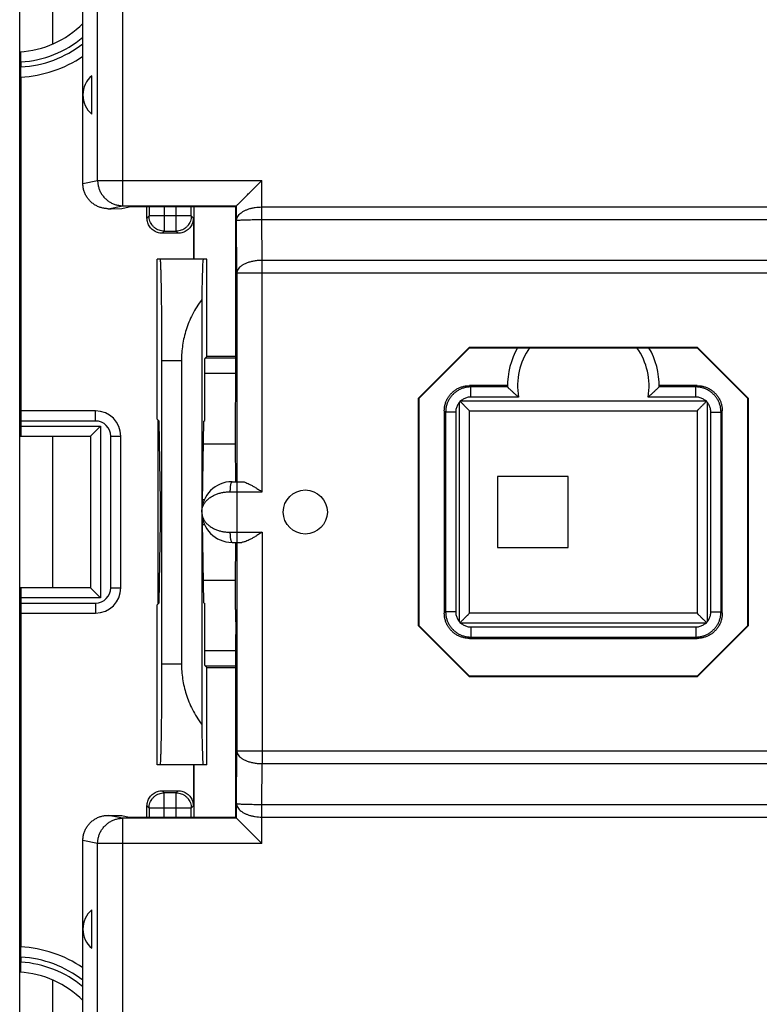
# Model space of a CAD drawing. Units: millimetres. Extents: x -102 to 43, y -24 to 46.
# Drawn here: x -34 to -19, y -10 to 10 of the extents above; entities that cross this region are included whole.
import ezdxf

# ---------------------------------------------------------------- set-up
doc = ezdxf.new("R2010")
doc.units = ezdxf.units.MM
doc.header["$LTSCALE"] = 16.335
doc.layers.get('0').update_dxf_attribs({"linetype": 'CONTINUOUS'})

msp = doc.modelspace()

# ---------------------------------------------------------------- linework, layer by layer
at = {"color": 0, "linetype": 'CONTINUOUS'}
for p, q in [((-33.738, -22.029), (-33.738, 22.154)), ((-32.488, 6.562), (-32.488, 19.354)), ((-32.196, 6.62), (-32.196, 19.061)), ((-31.698, 6.12), (-31.698, 19.061)), ((-33.088, 12.562), (-33.088, 9.317)), ((-33.713, 8.966), (-33.713, 8.866)), ((-33.718, 8.665), (-33.718, 2.062)), ((-32.313, 7.932), (-32.313, 8.692)), ((-32.488, 6.562), (-32.196, 6.62)), ((-32.196, 6.62), (-28.948, 6.62)), ((-28.948, 6.096), (-28.948, 6.62)), ((-31.987, 6.062), (-31.698, 6.12)), ((-31.987, 6.062), (-31.926, 6.062)), ((-31.926, 6.062), (-31.72, 6.066)), ((-31.72, 6.066), (-31.572, 6.096)), ((-31.698, 6.12), (-29.448, 6.12)), ((-29.46, 6.096), (-31.572, 6.096)), ((-31.22, 5.877), (-31.22, 6.096)), ((-31.179, 6.096), (-31.179, 5.918)), ((-30.879, 6.096), (-30.879, 5.618)), ((-30.644, 5.618), (-30.644, 6.096)), ((-30.344, 5.918), (-30.344, 6.096)), ((-30.288, 5.062), (-30.288, 6.096)), ((-29.46, 6.096), (-29.448, 6.12)), ((-29.46, 5.054), (-29.46, 6.096)), ((-29.448, 5.828), (-29.448, 6.12)), ((-29.448, 6.12), (-29.448, 6.12)), ((-28.948, 6.096), (-16.23, 6.096)), ((-28.947, 5.846), (-28.947, 6.096)), ((-31.22, 5.877), (-31.179, 5.918)), ((-30.344, 5.918), (-31.179, 5.918)), ((-30.303, 5.877), (-30.344, 5.918)), ((-30.303, 5.877), (-30.303, 5.062)), ((-28.943, 5.039), (-28.947, 5.846)), ((-28.947, 5.846), (-16.23, 5.846)), ((-29.443, 4.789), (-29.448, 5.828)), ((-30.92, 5.577), (-30.879, 5.618)), ((-30.603, 5.577), (-30.92, 5.577)), ((-30.879, 5.618), (-30.644, 5.618)), ((-30.603, 5.577), (-30.644, 5.618)), ((-31.02, 1.896), (-31.02, 5.062)), ((-30.038, 5.062), (-31.02, 5.062)), ((-30.038, 3.137), (-30.038, 5.062)), ((-29.46, 5.054), (-29.464, 5.049)), ((-29.464, 2.487), (-29.464, 5.049)), ((-28.943, 0.462), (-28.943, 5.039)), ((-16.234, 5.039), (-28.943, 5.039)), ((-29.443, 4.789), (-29.443, 0.662)), ((-15.734, 4.789), (-29.443, 4.789)), ((-30.136, 4.265), (-30.136, 0.112)), ((-24.841, 3.32), (-25.846, 2.316)), ((-24.838, 3.312), (-25.838, 2.312)), ((-24.841, 3.32), (-24.838, 3.312)), ((-24.841, 3.32), (-20.335, 3.32)), ((-24.838, 3.312), (-20.338, 3.312)), ((-20.335, 3.32), (-20.338, 3.312)), ((-19.338, 2.312), (-20.338, 3.312)), ((-19.33, 2.316), (-20.335, 3.32)), ((-30.038, 3.137), (-30.071, 3.104)), ((-29.464, 3.137), (-30.038, 3.137)), ((-30.93, 3.062), (-30.93, -2.938)), ((-30.93, 3.062), (-30.538, 3.062)), ((-30.538, 3.062), (-30.538, -2.938)), ((-29.464, 3.104), (-30.071, 3.104)), ((-30.077, 1.873), (-30.077, 2.804)), ((-29.464, 2.804), (-30.077, 2.804)), ((-24.812, 2.536), (-24.838, 2.562)), ((-24.088, 2.562), (-24.838, 2.562)), ((-24.812, 2.336), (-24.812, 2.536)), ((-24.088, 2.536), (-24.812, 2.536)), ((-24.088, 2.536), (-24.088, 2.536)), ((-20.338, 2.562), (-21.088, 2.562)), ((-21.088, 2.536), (-21.088, 2.536)), ((-20.364, 2.536), (-21.088, 2.536)), ((-20.364, 2.536), (-20.338, 2.562)), ((-20.364, 2.336), (-20.364, 2.536)), ((-29.469, 1.987), (-29.464, 2.487)), ((-25.846, -2.191), (-25.846, 2.316)), ((-25.846, 2.316), (-25.838, 2.312)), ((-25.838, -2.188), (-25.838, 2.312)), ((-25.038, -2.109), (-25.038, 2.233)), ((-25.009, 2.262), (-20.167, 2.262)), ((-23.868, 2.336), (-24.812, 2.336)), ((-20.364, 2.336), (-21.308, 2.336)), ((-20.138, 2.233), (-20.138, -2.109)), ((-19.33, 2.316), (-19.338, 2.312)), ((-19.338, 2.312), (-19.338, -2.188)), ((-19.33, 2.316), (-19.33, -2.191)), ((-32.238, 2.062), (-33.718, 2.062)), ((-32.238, 1.862), (-32.238, 2.062)), ((-29.471, 1.412), (-29.471, 1.987)), ((-29.471, 1.987), (-29.469, 1.987)), ((-25.338, 2.062), (-25.338, -1.938)), ((-25.312, 2.036), (-25.338, 2.062)), ((-25.312, 2.036), (-25.312, -1.911)), ((-25.112, 2.036), (-25.312, 2.036)), ((-25.112, 2.036), (-25.112, -1.911)), ((-24.838, -1.938), (-24.838, 2.062)), ((-24.838, 2.062), (-20.338, 2.062)), ((-20.338, 2.062), (-20.338, -1.938)), ((-20.064, -1.911), (-20.064, 2.036)), ((-20.064, 2.036), (-19.864, 2.036)), ((-19.864, 2.036), (-19.838, 2.062)), ((-19.864, -1.911), (-19.864, 2.036)), ((-19.838, -1.938), (-19.838, 2.062)), ((-33.71, 1.762), (-33.71, 1.862)), ((-32.238, 1.862), (-33.71, 1.862)), ((-33.71, 1.762), (-32.138, 1.762)), ((-32.138, 1.762), (-32.138, -1.638)), ((-30.98, 1.856), (-31.02, 1.896)), ((-30.997, -1.749), (-30.997, 1.874)), ((-30.954, 0.267), (-30.98, 1.856)), ((-30.119, 0.267), (-30.093, 1.856)), ((-30.093, 1.856), (-30.077, 1.873)), ((-33.738, 1.562), (-32.338, 1.562)), ((-33.088, 1.562), (-33.088, -1.438)), ((-32.338, 1.562), (-32.338, -1.438)), ((-31.938, -1.438), (-31.938, 1.562)), ((-31.938, 1.562), (-31.738, 1.562)), ((-31.738, -1.438), (-31.738, 1.562)), ((-30.1, 1.412), (-29.471, 1.412)), ((-29.461, 0.662), (-29.471, 1.412)), ((-29.538, 0.662), (-29.343, 0.662)), ((-29.438, -0.538), (-29.438, 0.662)), ((-24.288, 0.762), (-24.288, -0.638)), ((-22.888, 0.762), (-24.288, 0.762)), ((-22.888, -0.638), (-22.888, 0.762)), ((-29.578, 0.462), (-28.943, 0.462)), ((-30.118, 0.308), (-30.086, 0.308)), ((-30.136, 0.012), (-30.136, -4.141)), ((-30.98, -1.732), (-30.954, -0.142)), ((-30.093, -1.732), (-30.119, -0.142)), ((-30.118, -0.183), (-30.086, -0.183)), ((-29.578, -0.338), (-28.943, -0.338)), ((-28.943, -0.338), (-28.943, -4.914)), ((-29.538, -0.538), (-29.343, -0.538)), ((-29.471, -1.288), (-29.461, -0.538)), ((-29.443, -0.538), (-29.443, -4.664)), ((-24.288, -0.638), (-22.888, -0.638)), ((-30.1, -1.288), (-29.471, -1.288)), ((-29.471, -1.863), (-29.471, -1.288)), ((-32.338, -1.438), (-33.738, -1.438)), ((-31.938, -1.438), (-31.738, -1.438)), ((-33.71, -1.738), (-33.71, -1.638)), ((-32.138, -1.638), (-33.71, -1.638)), ((-33.71, -1.738), (-32.238, -1.738)), ((-32.238, -1.738), (-32.238, -1.938)), ((-31.02, -1.772), (-30.98, -1.732)), ((-30.093, -1.732), (-30.077, -1.748)), ((-30.077, -2.679), (-30.077, -1.748)), ((-33.718, -1.938), (-33.718, -8.541)), ((-33.718, -1.938), (-32.238, -1.938)), ((-31.02, -4.938), (-31.02, -1.772)), ((-29.471, -1.863), (-29.469, -1.863)), ((-29.469, -1.863), (-29.464, -2.363)), ((-25.312, -1.911), (-25.338, -1.938)), ((-25.112, -1.911), (-25.312, -1.911)), ((-20.338, -1.938), (-24.838, -1.938)), ((-20.064, -1.911), (-19.864, -1.911)), ((-19.864, -1.911), (-19.838, -1.938)), ((-20.167, -2.138), (-25.009, -2.138)), ((-25.846, -2.191), (-25.838, -2.188)), ((-24.841, -3.196), (-25.846, -2.191)), ((-25.838, -2.188), (-24.838, -3.188)), ((-24.812, -2.211), (-24.812, -2.411)), ((-24.812, -2.211), (-20.364, -2.211)), ((-20.364, -2.211), (-20.364, -2.411)), ((-20.338, -3.188), (-19.338, -2.188)), ((-19.33, -2.191), (-20.335, -3.196)), ((-19.33, -2.191), (-19.338, -2.188)), ((-29.464, -4.925), (-29.464, -2.363)), ((-24.812, -2.411), (-24.838, -2.438)), ((-24.838, -2.438), (-20.338, -2.438)), ((-24.812, -2.411), (-20.364, -2.411)), ((-20.364, -2.411), (-20.338, -2.438)), ((-30.077, -2.679), (-29.464, -2.679)), ((-30.93, -2.938), (-30.538, -2.938)), ((-30.038, -3.013), (-30.071, -2.979)), ((-30.071, -2.979), (-29.464, -2.979)), ((-30.038, -4.938), (-30.038, -3.013)), ((-30.038, -3.013), (-29.464, -3.013)), ((-24.841, -3.196), (-24.838, -3.188)), ((-20.335, -3.196), (-24.841, -3.196)), ((-20.338, -3.188), (-24.838, -3.188)), ((-20.335, -3.196), (-20.338, -3.188)), ((-29.448, -5.704), (-29.443, -4.664)), ((-29.443, -4.664), (-15.734, -4.664)), ((-30.038, -4.938), (-31.02, -4.938)), ((-30.303, -4.938), (-30.303, -5.752)), ((-30.288, -5.971), (-30.288, -4.938)), ((-29.46, -4.929), (-29.464, -4.925)), ((-29.46, -5.971), (-29.46, -4.929)), ((-28.947, -5.722), (-28.943, -4.914)), ((-28.943, -4.914), (-16.234, -4.914)), ((-30.92, -5.452), (-30.879, -5.494)), ((-30.92, -5.452), (-30.603, -5.452)), ((-30.603, -5.452), (-30.644, -5.494)), ((-30.879, -5.971), (-30.879, -5.494)), ((-30.644, -5.494), (-30.879, -5.494)), ((-30.644, -5.971), (-30.644, -5.494)), ((-31.22, -5.971), (-31.22, -5.752)), ((-31.22, -5.752), (-31.179, -5.794)), ((-31.179, -5.794), (-31.179, -5.971)), ((-30.344, -5.794), (-31.179, -5.794)), ((-30.303, -5.752), (-30.344, -5.794)), ((-30.344, -5.971), (-30.344, -5.794)), ((-29.448, -5.995), (-29.448, -5.704)), ((-28.947, -5.972), (-28.947, -5.722)), ((-28.947, -5.722), (-16.23, -5.722)), ((-31.698, -5.995), (-31.987, -5.938)), ((-31.987, -5.938), (-31.926, -5.938)), ((-31.926, -5.938), (-31.72, -5.941)), ((-31.72, -5.941), (-31.572, -5.971)), ((-31.698, -18.936), (-31.698, -5.995)), ((-29.448, -5.995), (-31.698, -5.995)), ((-31.572, -5.971), (-29.46, -5.971)), ((-29.448, -5.995), (-29.46, -5.971)), ((-29.448, -5.995), (-29.448, -5.995)), ((-28.948, -6.495), (-28.948, -5.972)), ((-28.948, -5.972), (-16.23, -5.972)), ((-32.488, -19.229), (-32.488, -6.437)), ((-32.196, -6.495), (-32.488, -6.437)), ((-32.196, -18.936), (-32.196, -6.495)), ((-28.948, -6.495), (-32.196, -6.495)), ((-32.313, -8.568), (-32.313, -7.808)), ((-33.713, -8.741), (-33.713, -8.841)), ((-33.088, -9.192), (-33.088, -12.438))]:
    msp.add_line(p, q, dxfattribs=at)
msp.add_circle((-28.088, 0.062), 0.436, dxfattribs=at)
for centre, radius, start, end in [((-33.838, 11.062), 1.9, 273.017, 315.2846), ((-33.838, 11.062), 2.1, 273.4209, 310.0062), ((-33.838, 11.062), 2.2, 273.2652, 307.8583), ((-33.838, 11.062), 2.4, 272.8781, 304.2331), ((-31.988, 8.312), 0.5, 130.545, 229.455), ((-22.588, 2.562), 1.5, 149.9968, 181.0002), ((-22.588, 2.562), 1.3, 144.7594, 190.0211), ((-22.588, 2.562), 1.3, 349.9789, 35.2406), ((-22.588, 2.562), 1.5, 358.9998, 30.0032), ((-32.238, 1.562), 0.5, 0, 90), ((-32.238, 1.562), 0.3, 0, 90), ((-29.538, 0.062), 0.6, 90, 270), ((-32.238, -1.438), 0.5, 270, 360), ((-32.238, -1.438), 0.3, 270, 360), ((-31.988, -8.188), 0.5, 130.545, 229.455), ((-33.838, -10.938), 2.4, 55.7669, 87.1219), ((-33.838, -10.938), 2.2, 52.1417, 86.7348), ((-33.838, -10.938), 2.1, 49.9938, 86.5791), ((-33.838, -10.938), 1.9, 44.7155, 86.983)]:
    msp.add_arc(centre, radius, start, end, dxfattribs=at)
for points, knots in [([(-33.713, 8.966), (-33.713, 8.976), (-33.713, 8.997), (-33.713, 9.027), (-33.713, 9.056), (-33.713, 9.083), (-33.713, 9.107), (-33.713, 9.127), (-33.714, 9.143), (-33.713, 9.156), (-33.715, 9.161), (-33.714, 9.166), (-33.715, 9.166)], [0, 0, 0, 0, 0.155758, 0.308971, 0.453995, 0.587257, 0.70756, 0.810114, 0.891472, 0.95132, 0.98786, 1, 1, 1, 1]), ([(-33.715, 8.666), (-33.714, 8.666), (-33.715, 8.671), (-33.713, 8.676), (-33.714, 8.689), (-33.713, 8.705), (-33.713, 8.725), (-33.713, 8.749), (-33.713, 8.776), (-33.713, 8.805), (-33.713, 8.835), (-33.713, 8.856), (-33.713, 8.866)], [0, 0, 0, 0, 0.012287, 0.04894, 0.108863, 0.190291, 0.292874, 0.413159, 0.546348, 0.69131, 0.844421, 1, 1, 1, 1]), ([(-31.987, 6.062), (-32.011, 6.062), (-32.059, 6.066), (-32.129, 6.081), (-32.196, 6.106), (-32.259, 6.14), (-32.317, 6.183), (-32.367, 6.234), (-32.41, 6.291), (-32.445, 6.354), (-32.47, 6.421), (-32.485, 6.491), (-32.488, 6.538), (-32.488, 6.562)], [0, 0, 0, 0, 0.090818, 0.182472, 0.273851, 0.364304, 0.455411, 0.546929, 0.637855, 0.727975, 0.818856, 0.909889, 1, 1, 1, 1]), ([(-32.196, 6.62), (-32.196, 6.596), (-32.192, 6.549), (-32.177, 6.479), (-32.152, 6.412), (-32.118, 6.349), (-32.075, 6.292), (-32.025, 6.241), (-31.967, 6.198), (-31.905, 6.164), (-31.838, 6.139), (-31.769, 6.124), (-31.721, 6.12), (-31.698, 6.12)], [0, 0, 0, 0, 0.091054, 0.182114, 0.273164, 0.364192, 0.455184, 0.546132, 0.637029, 0.727876, 0.818666, 0.909414, 1, 1, 1, 1]), ([(-29.448, 6.12), (-29.446, 6.121), (-29.442, 6.126), (-29.432, 6.136), (-29.418, 6.15), (-29.399, 6.168), (-29.377, 6.19), (-29.352, 6.215), (-29.325, 6.243), (-29.296, 6.272), (-29.264, 6.303), (-29.232, 6.336), (-29.198, 6.37), (-29.163, 6.405), (-29.128, 6.44), (-29.092, 6.476), (-29.056, 6.512), (-29.02, 6.548), (-28.984, 6.584), (-28.96, 6.608), (-28.948, 6.62)], [0, 0, 0, 0, 0.008177, 0.027689, 0.056937, 0.094415, 0.138802, 0.188974, 0.244012, 0.303141, 0.365701, 0.431116, 0.49887, 0.568486, 0.639509, 0.711489, 0.78399, 0.856558, 0.928725, 1, 1, 1, 1]), ([(-29.448, 5.828), (-29.448, 5.842), (-29.443, 5.87), (-29.424, 5.911), (-29.395, 5.948), (-29.357, 5.982), (-29.311, 6.012), (-29.259, 6.038), (-29.202, 6.059), (-29.141, 6.075), (-29.078, 6.087), (-29.013, 6.094), (-28.97, 6.096), (-28.948, 6.096)], [0, 0, 0, 0, 0.06683, 0.137608, 0.214065, 0.297021, 0.386315, 0.481107, 0.580299, 0.682775, 0.787555, 0.892967, 1, 1, 1, 1]), ([(-30.92, 5.577), (-30.936, 5.577), (-30.967, 5.58), (-31.013, 5.591), (-31.057, 5.609), (-31.097, 5.633), (-31.133, 5.664), (-31.164, 5.7), (-31.188, 5.741), (-31.206, 5.784), (-31.217, 5.83), (-31.22, 5.862), (-31.22, 5.877)], [0, 0, 0, 0, 0.099433, 0.19987, 0.299918, 0.399375, 0.500028, 0.600689, 0.70016, 0.800171, 0.900571, 1, 1, 1, 1]), ([(-30.879, 5.618), (-30.896, 5.618), (-30.931, 5.621), (-30.982, 5.635), (-31.03, 5.657), (-31.073, 5.687), (-31.11, 5.724), (-31.14, 5.768), (-31.162, 5.815), (-31.176, 5.866), (-31.179, 5.901), (-31.179, 5.918)], [0, 0, 0, 0, 0.111103, 0.222212, 0.333325, 0.444441, 0.555559, 0.666675, 0.777788, 0.888897, 1, 1, 1, 1]), ([(-30.344, 5.918), (-30.344, 5.901), (-30.347, 5.866), (-30.361, 5.815), (-30.383, 5.768), (-30.413, 5.724), (-30.45, 5.687), (-30.493, 5.657), (-30.541, 5.635), (-30.592, 5.621), (-30.627, 5.618), (-30.644, 5.618)], [0, 0, 0, 0, 0.111103, 0.222212, 0.333325, 0.444441, 0.555559, 0.666675, 0.777788, 0.888897, 1, 1, 1, 1]), ([(-30.303, 5.877), (-30.303, 5.862), (-30.305, 5.83), (-30.316, 5.784), (-30.335, 5.741), (-30.359, 5.7), (-30.39, 5.664), (-30.426, 5.633), (-30.466, 5.609), (-30.51, 5.591), (-30.556, 5.58), (-30.587, 5.577), (-30.603, 5.577)], [0, 0, 0, 0, 0.099433, 0.19987, 0.299918, 0.399375, 0.500028, 0.600689, 0.70016, 0.800171, 0.900571, 1, 1, 1, 1]), ([(-29.448, 5.828), (-29.447, 5.831), (-29.436, 5.831), (-29.421, 5.835), (-29.391, 5.836), (-29.354, 5.839), (-29.309, 5.841), (-29.257, 5.842), (-29.2, 5.844), (-29.139, 5.845), (-29.077, 5.846), (-29.012, 5.846), (-28.969, 5.846), (-28.947, 5.846)], [0, 0, 0, 0, 0.014088, 0.050239, 0.107387, 0.183143, 0.274665, 0.378902, 0.492946, 0.614201, 0.740476, 0.868903, 1, 1, 1, 1]), ([(-30.965, 5.062), (-30.961, 5.062), (-30.962, 5.043), (-30.956, 5.02), (-30.955, 4.969), (-30.951, 4.905), (-30.948, 4.82), (-30.945, 4.72), (-30.943, 4.603), (-30.94, 4.472), (-30.938, 4.327), (-30.936, 4.17), (-30.934, 4.002), (-30.933, 3.825), (-30.931, 3.641), (-30.931, 3.451), (-30.93, 3.258), (-30.93, 3.128), (-30.93, 3.062)], [0, 0, 0, 0, 0.005107, 0.019608, 0.043482, 0.076596, 0.118525, 0.16901, 0.227425, 0.293321, 0.366021, 0.444762, 0.528951, 0.61753, 0.709948, 0.805005, 0.902065, 1, 1, 1, 1]), ([(-30.108, 5.062), (-30.112, 5.062), (-30.111, 5.041), (-30.117, 5.016), (-30.119, 4.96), (-30.123, 4.89), (-30.125, 4.798), (-30.128, 4.688), (-30.131, 4.561), (-30.134, 4.418), (-30.135, 4.318), (-30.136, 4.265)], [0, 0, 0, 0, 0.013972, 0.053809, 0.119385, 0.210262, 0.325185, 0.463369, 0.622883, 0.802504, 1, 1, 1, 1]), ([(-28.943, 5.039), (-28.968, 5.039), (-29.02, 5.037), (-29.096, 5.028), (-29.167, 5.013), (-29.234, 4.992), (-29.294, 4.967), (-29.345, 4.938), (-29.386, 4.905), (-29.418, 4.868), (-29.437, 4.83), (-29.442, 4.802), (-29.443, 4.789)], [0, 0, 0, 0, 0.129071, 0.25583, 0.378027, 0.493625, 0.600917, 0.698683, 0.786385, 0.864447, 0.934577, 1, 1, 1, 1]), ([(-30.136, 4.265), (-30.172, 4.218), (-30.238, 4.122), (-30.322, 3.972), (-30.391, 3.821), (-30.446, 3.669), (-30.488, 3.517), (-30.517, 3.365), (-30.534, 3.214), (-30.538, 3.113), (-30.538, 3.062)], [0, 0, 0, 0, 0.138031, 0.270985, 0.399524, 0.524287, 0.645957, 0.765275, 0.883018, 1, 1, 1, 1]), ([(-30.077, 2.804), (-30.077, 2.82), (-30.077, 2.85), (-30.076, 2.895), (-30.076, 2.938), (-30.076, 2.977), (-30.075, 3.013), (-30.075, 3.043), (-30.074, 3.068), (-30.074, 3.086), (-30.072, 3.097), (-30.072, 3.103), (-30.071, 3.104)], [0, 0, 0, 0, 0.153768, 0.305299, 0.44891, 0.581057, 0.70066, 0.803172, 0.885256, 0.946551, 0.985172, 1, 1, 1, 1]), ([(-25.338, 2.062), (-25.338, 2.084), (-25.335, 2.128), (-25.323, 2.192), (-25.301, 2.254), (-25.273, 2.313), (-25.236, 2.367), (-25.193, 2.417), (-25.143, 2.46), (-25.089, 2.497), (-25.03, 2.526), (-24.968, 2.547), (-24.904, 2.56), (-24.86, 2.562), (-24.838, 2.562)], [0, 0, 0, 0, 0.082851, 0.166515, 0.250141, 0.333096, 0.416149, 0.499983, 0.583811, 0.666854, 0.749818, 0.833466, 0.917143, 1, 1, 1, 1]), ([(-24.812, 2.536), (-24.834, 2.536), (-24.877, 2.533), (-24.942, 2.52), (-25.004, 2.499), (-25.063, 2.47), (-25.117, 2.434), (-25.167, 2.391), (-25.21, 2.341), (-25.246, 2.287), (-25.275, 2.228), (-25.296, 2.166), (-25.309, 2.102), (-25.312, 2.058), (-25.312, 2.036)], [0, 0, 0, 0, 0.083339, 0.166671, 0.250006, 0.333337, 0.416667, 0.5, 0.583332, 0.666662, 0.749993, 0.833329, 0.916659, 1, 1, 1, 1]), ([(-24.088, 2.536), (-24.087, 2.535), (-24.083, 2.531), (-24.076, 2.524), (-24.065, 2.513), (-24.051, 2.5), (-24.034, 2.484), (-24.016, 2.467), (-23.997, 2.449), (-23.977, 2.431), (-23.956, 2.412), (-23.934, 2.393), (-23.912, 2.373), (-23.89, 2.355), (-23.876, 2.342), (-23.868, 2.336)], [0, 0, 0, 0, 0.015262, 0.052106, 0.105747, 0.172205, 0.248408, 0.332024, 0.421227, 0.51452, 0.610616, 0.708343, 0.806582, 0.904198, 1, 1, 1, 1]), ([(-21.088, 2.536), (-21.09, 2.535), (-21.093, 2.531), (-21.101, 2.524), (-21.112, 2.513), (-21.126, 2.5), (-21.142, 2.484), (-21.16, 2.467), (-21.179, 2.449), (-21.2, 2.431), (-21.221, 2.412), (-21.242, 2.393), (-21.264, 2.373), (-21.286, 2.355), (-21.301, 2.342), (-21.308, 2.336)], [0, 0, 0, 0, 0.015262, 0.052106, 0.105747, 0.172205, 0.248408, 0.332024, 0.421227, 0.51452, 0.610616, 0.708343, 0.806582, 0.904198, 1, 1, 1, 1]), ([(-19.864, 2.036), (-19.864, 2.058), (-19.867, 2.102), (-19.88, 2.166), (-19.901, 2.228), (-19.93, 2.287), (-19.967, 2.341), (-20.01, 2.391), (-20.059, 2.434), (-20.114, 2.47), (-20.172, 2.499), (-20.235, 2.52), (-20.299, 2.533), (-20.343, 2.536), (-20.364, 2.536)], [0, 0, 0, 0, 0.083339, 0.166671, 0.250006, 0.333337, 0.416667, 0.5, 0.583332, 0.666662, 0.749993, 0.833329, 0.916659, 1, 1, 1, 1]), ([(-20.338, 2.562), (-20.316, 2.562), (-20.273, 2.56), (-20.208, 2.547), (-20.146, 2.526), (-20.088, 2.497), (-20.033, 2.46), (-19.984, 2.417), (-19.94, 2.368), (-19.904, 2.313), (-19.875, 2.254), (-19.854, 2.192), (-19.841, 2.128), (-19.838, 2.084), (-19.838, 2.062)], [0, 0, 0, 0, 0.082851, 0.166515, 0.250141, 0.333096, 0.416149, 0.499983, 0.583811, 0.666854, 0.749818, 0.833466, 0.917143, 1, 1, 1, 1]), ([(-25.038, 2.233), (-25.046, 2.224), (-25.061, 2.205), (-25.079, 2.174), (-25.094, 2.142), (-25.104, 2.107), (-25.111, 2.072), (-25.112, 2.048), (-25.112, 2.036)], [0, 0, 0, 0, 0.166681, 0.333365, 0.500058, 0.666771, 0.833461, 1, 1, 1, 1]), ([(-25.03, 2.254), (-25.031, 2.251), (-25.034, 2.244), (-25.037, 2.237), (-25.038, 2.233)], [0, 0, 0, 0, 0.496889, 1, 1, 1, 1]), ([(-25.009, 2.262), (-25.013, 2.261), (-25.02, 2.258), (-25.027, 2.256), (-25.03, 2.254)], [0, 0, 0, 0, 0.503047, 1, 1, 1, 1]), ([(-25.03, 2.254), (-25.023, 2.248), (-25.01, 2.235), (-24.991, 2.215), (-24.971, 2.196), (-24.952, 2.176), (-24.934, 2.158), (-24.916, 2.14), (-24.899, 2.123), (-24.883, 2.107), (-24.869, 2.093), (-24.857, 2.081), (-24.848, 2.072), (-24.842, 2.066), (-24.839, 2.063), (-24.838, 2.062)], [0, 0, 0, 0, 0.101276, 0.203547, 0.305509, 0.405977, 0.503786, 0.597735, 0.686529, 0.768694, 0.842463, 0.905629, 0.955367, 0.988164, 1, 1, 1, 1]), ([(-24.812, 2.336), (-24.824, 2.336), (-24.848, 2.335), (-24.883, 2.328), (-24.917, 2.318), (-24.95, 2.303), (-24.981, 2.285), (-25, 2.27), (-25.009, 2.262)], [0, 0, 0, 0, 0.16652, 0.333216, 0.499933, 0.666629, 0.833315, 1, 1, 1, 1]), ([(-20.167, 2.262), (-20.176, 2.27), (-20.195, 2.285), (-20.226, 2.303), (-20.259, 2.318), (-20.293, 2.328), (-20.329, 2.335), (-20.352, 2.336), (-20.364, 2.336)], [0, 0, 0, 0, 0.166681, 0.333365, 0.500058, 0.666771, 0.833461, 1, 1, 1, 1]), ([(-20.146, 2.254), (-20.153, 2.248), (-20.166, 2.235), (-20.185, 2.215), (-20.205, 2.196), (-20.224, 2.176), (-20.243, 2.158), (-20.261, 2.14), (-20.278, 2.123), (-20.293, 2.107), (-20.307, 2.093), (-20.319, 2.081), (-20.329, 2.072), (-20.335, 2.066), (-20.337, 2.063), (-20.338, 2.062)], [0, 0, 0, 0, 0.101276, 0.203547, 0.305509, 0.405977, 0.503786, 0.597735, 0.686529, 0.768694, 0.842463, 0.905629, 0.955367, 0.988164, 1, 1, 1, 1]), ([(-20.146, 2.254), (-20.15, 2.256), (-20.157, 2.258), (-20.164, 2.261), (-20.167, 2.262)], [0, 0, 0, 0, 0.496889, 1, 1, 1, 1]), ([(-20.138, 2.233), (-20.14, 2.237), (-20.142, 2.244), (-20.145, 2.251), (-20.146, 2.254)], [0, 0, 0, 0, 0.503047, 1, 1, 1, 1]), ([(-20.064, 2.036), (-20.064, 2.048), (-20.066, 2.072), (-20.072, 2.107), (-20.083, 2.142), (-20.097, 2.174), (-20.116, 2.205), (-20.13, 2.224), (-20.138, 2.233)], [0, 0, 0, 0, 0.16652, 0.333216, 0.499933, 0.666629, 0.833315, 1, 1, 1, 1]), ([(-33.71, 1.862), (-33.71, 1.873), (-33.71, 1.893), (-33.71, 1.924), (-33.71, 1.952), (-33.711, 1.979), (-33.711, 2.003), (-33.711, 2.023), (-33.711, 2.039), (-33.711, 2.052), (-33.713, 2.057), (-33.711, 2.062), (-33.712, 2.062)], [0, 0, 0, 0, 0.15553, 0.308531, 0.453417, 0.586648, 0.706977, 0.809616, 0.891092, 0.951084, 0.987757, 1, 1, 1, 1]), ([(-33.712, 1.562), (-33.711, 1.562), (-33.713, 1.568), (-33.711, 1.573), (-33.711, 1.586), (-33.711, 1.602), (-33.711, 1.622), (-33.711, 1.646), (-33.71, 1.672), (-33.71, 1.701), (-33.71, 1.731), (-33.71, 1.752), (-33.71, 1.762)], [0, 0, 0, 0, 0.012243, 0.048916, 0.108908, 0.190384, 0.293023, 0.413352, 0.546583, 0.691469, 0.84447, 1, 1, 1, 1]), ([(-32.138, 1.762), (-32.145, 1.756), (-32.158, 1.742), (-32.178, 1.722), (-32.198, 1.702), (-32.218, 1.682), (-32.238, 1.663), (-32.257, 1.644), (-32.274, 1.626), (-32.291, 1.61), (-32.306, 1.595), (-32.318, 1.582), (-32.328, 1.573), (-32.334, 1.566), (-32.337, 1.563), (-32.338, 1.562)], [0, 0, 0, 0, 0.09962, 0.200713, 0.301941, 0.402035, 0.499765, 0.593875, 0.68303, 0.765719, 0.840141, 0.904041, 0.954517, 0.987913, 1, 1, 1, 1]), ([(-29.538, 0.662), (-29.541, 0.662), (-29.548, 0.658), (-29.555, 0.645), (-29.561, 0.627), (-29.567, 0.602), (-29.572, 0.572), (-29.575, 0.538), (-29.578, 0.501), (-29.578, 0.475), (-29.578, 0.462)], [0, 0, 0, 0, 0.041468, 0.106456, 0.20053, 0.322573, 0.468989, 0.634766, 0.813955, 1, 1, 1, 1]), ([(-29.343, 0.662), (-29.333, 0.662), (-29.313, 0.66), (-29.279, 0.651), (-29.24, 0.635), (-29.193, 0.612), (-29.139, 0.583), (-29.077, 0.547), (-29.011, 0.506), (-28.966, 0.477), (-28.943, 0.462)], [0, 0, 0, 0, 0.060876, 0.136722, 0.230484, 0.344731, 0.48218, 0.641933, 0.817467, 1, 1, 1, 1]), ([(-30.138, 0.062), (-30.138, 0.083), (-30.133, 0.126), (-30.113, 0.187), (-30.079, 0.244), (-30.035, 0.296), (-29.983, 0.341), (-29.923, 0.379), (-29.859, 0.41), (-29.792, 0.433), (-29.721, 0.45), (-29.65, 0.46), (-29.602, 0.462), (-29.578, 0.462)], [0, 0, 0, 0, 0.083327, 0.167856, 0.254391, 0.343271, 0.434321, 0.52706, 0.620961, 0.715542, 0.810242, 0.905306, 1, 1, 1, 1]), ([(-30.954, -0.142), (-30.954, -0.131), (-30.954, -0.106), (-30.953, -0.067), (-30.953, -0.026), (-30.953, 0.018), (-30.953, 0.062), (-30.953, 0.107), (-30.953, 0.15), (-30.953, 0.192), (-30.954, 0.231), (-30.954, 0.255), (-30.954, 0.267)], [0, 0, 0, 0, 0.085745, 0.181069, 0.283067, 0.390454, 0.5, 0.609546, 0.716933, 0.818931, 0.914255, 1, 1, 1, 1]), ([(-30.119, 0.267), (-30.119, 0.255), (-30.119, 0.236), (-30.119, 0.217), (-30.12, 0.21)], [0, 0, 0, 0, 0.61741, 1, 1, 1, 1]), ([(-30.138, 0.062), (-30.138, 0.041), (-30.133, -0.001), (-30.113, -0.063), (-30.079, -0.12), (-30.035, -0.171), (-29.983, -0.216), (-29.923, -0.254), (-29.859, -0.285), (-29.791, -0.309), (-29.721, -0.326), (-29.65, -0.335), (-29.602, -0.338), (-29.578, -0.338)], [0, 0, 0, 0, 0.083336, 0.167867, 0.254406, 0.343291, 0.434343, 0.527086, 0.620992, 0.715559, 0.81028, 0.905321, 1, 1, 1, 1]), ([(-30.12, -0.085), (-30.119, -0.093), (-30.119, -0.112), (-30.119, -0.131), (-30.119, -0.142)], [0, 0, 0, 0, 0.382597, 1, 1, 1, 1]), ([(-29.578, -0.338), (-29.578, -0.351), (-29.578, -0.376), (-29.575, -0.413), (-29.572, -0.447), (-29.567, -0.477), (-29.561, -0.502), (-29.555, -0.521), (-29.548, -0.533), (-29.541, -0.538), (-29.538, -0.538)], [0, 0, 0, 0, 0.186045, 0.365234, 0.531011, 0.677427, 0.79947, 0.893544, 0.958532, 1, 1, 1, 1]), ([(-28.943, -0.338), (-28.966, -0.352), (-29.011, -0.381), (-29.078, -0.422), (-29.139, -0.458), (-29.193, -0.488), (-29.24, -0.51), (-29.279, -0.526), (-29.313, -0.535), (-29.333, -0.538), (-29.343, -0.538)], [0, 0, 0, 0, 0.183043, 0.358476, 0.51814, 0.655442, 0.76952, 0.863333, 0.939267, 1, 1, 1, 1]), ([(-33.71, -1.638), (-33.71, -1.627), (-33.71, -1.607), (-33.71, -1.576), (-33.71, -1.548), (-33.711, -1.521), (-33.711, -1.497), (-33.711, -1.477), (-33.711, -1.461), (-33.711, -1.448), (-33.713, -1.443), (-33.711, -1.438), (-33.712, -1.438)], [0, 0, 0, 0, 0.15553, 0.308531, 0.453417, 0.586648, 0.706977, 0.809616, 0.891092, 0.951084, 0.987757, 1, 1, 1, 1]), ([(-32.138, -1.638), (-32.145, -1.631), (-32.158, -1.618), (-32.178, -1.597), (-32.198, -1.577), (-32.218, -1.557), (-32.238, -1.538), (-32.257, -1.519), (-32.274, -1.501), (-32.291, -1.485), (-32.306, -1.47), (-32.318, -1.458), (-32.328, -1.448), (-32.334, -1.441), (-32.337, -1.438), (-32.338, -1.438)], [0, 0, 0, 0, 0.09962, 0.200713, 0.301941, 0.402035, 0.499765, 0.593875, 0.68303, 0.765719, 0.840141, 0.904041, 0.954517, 0.987913, 1, 1, 1, 1]), ([(-33.712, -1.938), (-33.711, -1.938), (-33.713, -1.932), (-33.711, -1.927), (-33.711, -1.914), (-33.711, -1.898), (-33.711, -1.878), (-33.711, -1.854), (-33.71, -1.828), (-33.71, -1.799), (-33.71, -1.769), (-33.71, -1.748), (-33.71, -1.738)], [0, 0, 0, 0, 0.012243, 0.048916, 0.108908, 0.190384, 0.293023, 0.413352, 0.546583, 0.691469, 0.84447, 1, 1, 1, 1]), ([(-24.838, -2.438), (-24.86, -2.438), (-24.904, -2.435), (-24.968, -2.422), (-25.03, -2.401), (-25.089, -2.372), (-25.143, -2.336), (-25.193, -2.292), (-25.236, -2.243), (-25.273, -2.188), (-25.301, -2.13), (-25.323, -2.067), (-25.335, -2.003), (-25.338, -1.959), (-25.338, -1.938)], [0, 0, 0, 0, 0.082851, 0.166515, 0.250141, 0.333096, 0.416149, 0.499983, 0.583811, 0.666854, 0.749818, 0.833466, 0.917143, 1, 1, 1, 1]), ([(-25.312, -1.911), (-25.312, -1.933), (-25.309, -1.977), (-25.296, -2.041), (-25.275, -2.103), (-25.246, -2.162), (-25.21, -2.217), (-25.167, -2.266), (-25.117, -2.309), (-25.063, -2.346), (-25.004, -2.375), (-24.942, -2.396), (-24.877, -2.409), (-24.834, -2.411), (-24.812, -2.411)], [0, 0, 0, 0, 0.083339, 0.166671, 0.250006, 0.333337, 0.416667, 0.5, 0.583332, 0.666662, 0.749993, 0.833329, 0.916659, 1, 1, 1, 1]), ([(-25.112, -1.911), (-25.112, -1.923), (-25.111, -1.947), (-25.104, -1.983), (-25.094, -2.017), (-25.079, -2.05), (-25.061, -2.081), (-25.046, -2.1), (-25.038, -2.109)], [0, 0, 0, 0, 0.16652, 0.333216, 0.499933, 0.666629, 0.833315, 1, 1, 1, 1]), ([(-25.03, -2.129), (-25.023, -2.123), (-25.01, -2.11), (-24.991, -2.09), (-24.971, -2.071), (-24.952, -2.052), (-24.934, -2.033), (-24.916, -2.015), (-24.899, -1.998), (-24.883, -1.983), (-24.869, -1.969), (-24.857, -1.957), (-24.848, -1.947), (-24.842, -1.941), (-24.839, -1.938), (-24.838, -1.938)], [0, 0, 0, 0, 0.101276, 0.203547, 0.305509, 0.405977, 0.503786, 0.597735, 0.686529, 0.768694, 0.842463, 0.905629, 0.955367, 0.988164, 1, 1, 1, 1]), ([(-20.364, -2.411), (-20.343, -2.411), (-20.299, -2.409), (-20.235, -2.396), (-20.172, -2.375), (-20.114, -2.346), (-20.059, -2.309), (-20.01, -2.266), (-19.967, -2.217), (-19.93, -2.162), (-19.901, -2.103), (-19.88, -2.041), (-19.867, -1.977), (-19.864, -1.933), (-19.864, -1.911)], [0, 0, 0, 0, 0.083339, 0.166671, 0.250006, 0.333337, 0.416667, 0.5, 0.583332, 0.666662, 0.749993, 0.833329, 0.916659, 1, 1, 1, 1]), ([(-20.146, -2.129), (-20.153, -2.123), (-20.166, -2.11), (-20.185, -2.09), (-20.205, -2.071), (-20.224, -2.052), (-20.243, -2.033), (-20.261, -2.015), (-20.278, -1.998), (-20.293, -1.983), (-20.307, -1.969), (-20.319, -1.957), (-20.329, -1.947), (-20.335, -1.941), (-20.337, -1.938), (-20.338, -1.938)], [0, 0, 0, 0, 0.101276, 0.203547, 0.305509, 0.405977, 0.503786, 0.597735, 0.686529, 0.768694, 0.842463, 0.905629, 0.955367, 0.988164, 1, 1, 1, 1]), ([(-19.838, -1.938), (-19.838, -1.959), (-19.841, -2.003), (-19.854, -2.067), (-19.875, -2.13), (-19.904, -2.188), (-19.94, -2.243), (-19.984, -2.292), (-20.033, -2.336), (-20.088, -2.372), (-20.146, -2.401), (-20.208, -2.422), (-20.273, -2.435), (-20.316, -2.438), (-20.338, -2.438)], [0, 0, 0, 0, 0.082851, 0.166515, 0.250141, 0.333096, 0.416149, 0.499983, 0.583811, 0.666854, 0.749818, 0.833466, 0.917143, 1, 1, 1, 1]), ([(-20.138, -2.109), (-20.13, -2.1), (-20.116, -2.081), (-20.097, -2.05), (-20.083, -2.017), (-20.072, -1.983), (-20.066, -1.947), (-20.064, -1.923), (-20.064, -1.911)], [0, 0, 0, 0, 0.166681, 0.333365, 0.500058, 0.666771, 0.833461, 1, 1, 1, 1]), ([(-25.038, -2.109), (-25.037, -2.112), (-25.034, -2.119), (-25.031, -2.126), (-25.03, -2.129)], [0, 0, 0, 0, 0.503047, 1, 1, 1, 1]), ([(-25.03, -2.129), (-25.027, -2.131), (-25.02, -2.134), (-25.013, -2.136), (-25.009, -2.138)], [0, 0, 0, 0, 0.496889, 1, 1, 1, 1]), ([(-25.009, -2.138), (-25, -2.145), (-24.981, -2.16), (-24.95, -2.178), (-24.917, -2.193), (-24.883, -2.204), (-24.848, -2.21), (-24.824, -2.211), (-24.812, -2.211)], [0, 0, 0, 0, 0.166681, 0.333365, 0.500058, 0.666771, 0.833461, 1, 1, 1, 1]), ([(-20.364, -2.211), (-20.352, -2.211), (-20.329, -2.21), (-20.293, -2.204), (-20.259, -2.193), (-20.226, -2.178), (-20.195, -2.16), (-20.176, -2.145), (-20.167, -2.138)], [0, 0, 0, 0, 0.16652, 0.333216, 0.499933, 0.666629, 0.833315, 1, 1, 1, 1]), ([(-20.167, -2.138), (-20.164, -2.136), (-20.157, -2.134), (-20.15, -2.131), (-20.146, -2.129)], [0, 0, 0, 0, 0.503047, 1, 1, 1, 1]), ([(-20.146, -2.129), (-20.145, -2.126), (-20.142, -2.119), (-20.14, -2.112), (-20.138, -2.109)], [0, 0, 0, 0, 0.496889, 1, 1, 1, 1]), ([(-30.071, -2.979), (-30.072, -2.978), (-30.072, -2.972), (-30.074, -2.961), (-30.074, -2.943), (-30.075, -2.918), (-30.075, -2.888), (-30.076, -2.853), (-30.076, -2.813), (-30.076, -2.77), (-30.077, -2.725), (-30.077, -2.695), (-30.077, -2.679)], [0, 0, 0, 0, 0.014828, 0.053449, 0.114744, 0.196828, 0.29934, 0.418943, 0.55109, 0.694701, 0.846232, 1, 1, 1, 1]), ([(-30.93, -2.938), (-30.93, -3.003), (-30.93, -3.133), (-30.931, -3.327), (-30.931, -3.516), (-30.933, -3.7), (-30.934, -3.877), (-30.936, -4.045), (-30.938, -4.202), (-30.94, -4.347), (-30.943, -4.479), (-30.945, -4.595), (-30.948, -4.696), (-30.951, -4.78), (-30.955, -4.844), (-30.956, -4.895), (-30.962, -4.918), (-30.961, -4.938), (-30.965, -4.938)], [0, 0, 0, 0, 0.097935, 0.194995, 0.290052, 0.38247, 0.471049, 0.555238, 0.633979, 0.706679, 0.772575, 0.83099, 0.881475, 0.923404, 0.956518, 0.980392, 0.994893, 1, 1, 1, 1]), ([(-30.538, -2.938), (-30.538, -2.988), (-30.534, -3.089), (-30.517, -3.24), (-30.488, -3.392), (-30.446, -3.544), (-30.391, -3.696), (-30.322, -3.847), (-30.238, -3.997), (-30.172, -4.093), (-30.136, -4.141)], [0, 0, 0, 0, 0.116981, 0.234725, 0.354043, 0.475712, 0.600475, 0.729015, 0.861969, 1, 1, 1, 1]), ([(-30.136, -4.141), (-30.135, -4.193), (-30.134, -4.294), (-30.131, -4.436), (-30.128, -4.563), (-30.125, -4.673), (-30.123, -4.765), (-30.119, -4.835), (-30.117, -4.891), (-30.111, -4.916), (-30.112, -4.938), (-30.108, -4.938)], [0, 0, 0, 0, 0.197496, 0.377117, 0.536631, 0.674815, 0.789738, 0.880615, 0.946191, 0.986028, 1, 1, 1, 1]), ([(-29.443, -4.664), (-29.442, -4.678), (-29.437, -4.705), (-29.418, -4.744), (-29.386, -4.78), (-29.345, -4.813), (-29.294, -4.843), (-29.234, -4.868), (-29.167, -4.888), (-29.096, -4.903), (-29.02, -4.912), (-28.968, -4.914), (-28.943, -4.914)], [0, 0, 0, 0, 0.065423, 0.135553, 0.213615, 0.301317, 0.399083, 0.506375, 0.621973, 0.74417, 0.870929, 1, 1, 1, 1]), ([(-31.22, -5.752), (-31.22, -5.737), (-31.217, -5.705), (-31.206, -5.659), (-31.188, -5.616), (-31.164, -5.575), (-31.133, -5.539), (-31.097, -5.509), (-31.056, -5.484), (-31.013, -5.466), (-30.967, -5.455), (-30.936, -5.452), (-30.92, -5.452)], [0, 0, 0, 0, 0.099433, 0.19987, 0.299918, 0.399375, 0.500028, 0.600689, 0.70016, 0.800171, 0.900571, 1, 1, 1, 1]), ([(-30.603, -5.452), (-30.587, -5.452), (-30.556, -5.455), (-30.51, -5.466), (-30.466, -5.484), (-30.426, -5.509), (-30.39, -5.539), (-30.359, -5.576), (-30.335, -5.616), (-30.316, -5.66), (-30.305, -5.705), (-30.303, -5.737), (-30.303, -5.752)], [0, 0, 0, 0, 0.099433, 0.19987, 0.299918, 0.399375, 0.500028, 0.600689, 0.70016, 0.800171, 0.900571, 1, 1, 1, 1]), ([(-31.179, -5.794), (-31.179, -5.776), (-31.176, -5.741), (-31.162, -5.69), (-31.14, -5.643), (-31.11, -5.6), (-31.073, -5.563), (-31.03, -5.532), (-30.982, -5.51), (-30.931, -5.497), (-30.896, -5.494), (-30.879, -5.494)], [0, 0, 0, 0, 0.111103, 0.222212, 0.333325, 0.444441, 0.555559, 0.666675, 0.777788, 0.888897, 1, 1, 1, 1]), ([(-30.644, -5.494), (-30.627, -5.494), (-30.592, -5.497), (-30.541, -5.51), (-30.493, -5.532), (-30.45, -5.563), (-30.413, -5.6), (-30.383, -5.643), (-30.361, -5.69), (-30.347, -5.741), (-30.344, -5.776), (-30.344, -5.794)], [0, 0, 0, 0, 0.111103, 0.222212, 0.333325, 0.444441, 0.555559, 0.666675, 0.777788, 0.888897, 1, 1, 1, 1]), ([(-29.448, -5.704), (-29.448, -5.717), (-29.443, -5.746), (-29.424, -5.786), (-29.395, -5.823), (-29.357, -5.857), (-29.311, -5.887), (-29.259, -5.913), (-29.202, -5.934), (-29.141, -5.951), (-29.078, -5.963), (-29.013, -5.97), (-28.97, -5.972), (-28.948, -5.972)], [0, 0, 0, 0, 0.066835, 0.137613, 0.21407, 0.297024, 0.386318, 0.481107, 0.580298, 0.682765, 0.787542, 0.892973, 1, 1, 1, 1]), ([(-29.448, -5.704), (-29.447, -5.706), (-29.436, -5.707), (-29.421, -5.71), (-29.391, -5.712), (-29.354, -5.714), (-29.309, -5.716), (-29.257, -5.718), (-29.2, -5.719), (-29.139, -5.72), (-29.077, -5.721), (-29.012, -5.722), (-28.969, -5.722), (-28.947, -5.722)], [0, 0, 0, 0, 0.01409, 0.050242, 0.107391, 0.183147, 0.274669, 0.378903, 0.492947, 0.61419, 0.740461, 0.868912, 1, 1, 1, 1]), ([(-32.488, -6.437), (-32.488, -6.413), (-32.485, -6.366), (-32.47, -6.296), (-32.445, -6.229), (-32.41, -6.167), (-32.367, -6.109), (-32.317, -6.058), (-32.259, -6.016), (-32.196, -5.981), (-32.129, -5.956), (-32.059, -5.941), (-32.011, -5.938), (-31.987, -5.938)], [0, 0, 0, 0, 0.090111, 0.181144, 0.272025, 0.362145, 0.453071, 0.544589, 0.635696, 0.726149, 0.817528, 0.909182, 1, 1, 1, 1]), ([(-32.196, -6.495), (-32.196, -6.472), (-32.192, -6.424), (-32.177, -6.354), (-32.152, -6.287), (-32.118, -6.224), (-32.075, -6.167), (-32.025, -6.117), (-31.968, -6.074), (-31.905, -6.039), (-31.838, -6.014), (-31.769, -5.999), (-31.721, -5.995), (-31.698, -5.995)], [0, 0, 0, 0, 0.091039, 0.182084, 0.27312, 0.364133, 0.455111, 0.546045, 0.636929, 0.727763, 0.818547, 0.90929, 1, 1, 1, 1]), ([(-29.448, -5.995), (-29.446, -5.997), (-29.442, -6.001), (-29.432, -6.011), (-29.418, -6.025), (-29.399, -6.044), (-29.377, -6.066), (-29.352, -6.091), (-29.325, -6.118), (-29.296, -6.148), (-29.264, -6.179), (-29.232, -6.211), (-29.198, -6.245), (-29.163, -6.28), (-29.128, -6.315), (-29.092, -6.351), (-29.056, -6.387), (-29.02, -6.424), (-28.984, -6.46), (-28.96, -6.483), (-28.948, -6.495)], [0, 0, 0, 0, 0.008177, 0.027689, 0.056937, 0.094415, 0.138802, 0.188974, 0.244012, 0.303141, 0.365701, 0.431116, 0.49887, 0.568486, 0.639509, 0.711489, 0.78399, 0.856558, 0.928725, 1, 1, 1, 1]), ([(-33.713, -8.741), (-33.713, -8.731), (-33.713, -8.71), (-33.713, -8.68), (-33.713, -8.651), (-33.713, -8.624), (-33.713, -8.601), (-33.713, -8.58), (-33.714, -8.564), (-33.713, -8.551), (-33.715, -8.546), (-33.714, -8.541), (-33.715, -8.541)], [0, 0, 0, 0, 0.155579, 0.30869, 0.453652, 0.586841, 0.707126, 0.809709, 0.891137, 0.95106, 0.987713, 1, 1, 1, 1]), ([(-33.715, -9.042), (-33.714, -9.042), (-33.715, -9.036), (-33.713, -9.031), (-33.714, -9.018), (-33.713, -9.002), (-33.713, -8.982), (-33.713, -8.958), (-33.713, -8.932), (-33.713, -8.903), (-33.713, -8.872), (-33.713, -8.852), (-33.713, -8.841)], [0, 0, 0, 0, 0.01214, 0.04868, 0.108528, 0.189886, 0.29244, 0.412743, 0.546005, 0.691029, 0.844242, 1, 1, 1, 1])]:
    msp.add_open_spline(points, degree=3, knots=knots, dxfattribs=at)

doc.saveas('drawing.dxf')
